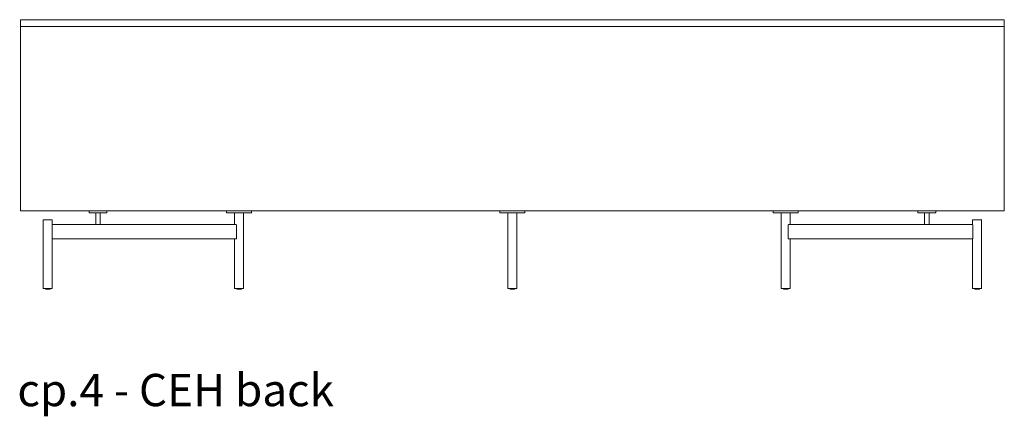
# Model space of a CAD drawing. Extents: x 727 to 1709, y -4316 to 261.
# Drawn here: x 1601 to 1709, y -2187 to -2144 of the extents above; entities that cross this region are included whole.
import ezdxf

# ---------------------------------------------------------------- set-up
doc = ezdxf.new("R2010")
doc.units = 0
doc.header["$MEASUREMENT"] = 0
doc.layers.add('2D', color=7, linetype='CONTINUOUS', lineweight=20)
doc.layers.add('NOTES', color=7, linetype='CONTINUOUS', lineweight=20)
doc.styles.add('PRODUCT NOTES', font='arial.ttf', dxfattribs={"height": 1})

msp = doc.modelspace()

# ---------------------------------------------------------------- linework, layer by layer
at = {"layer": '2D', "extrusion": (1.22465e-16, 1, 2.22045e-16)}
for p, q in [((1603.9832, -2173.3912, -0.1263), (1603.9832, -2173.3293, -0.1263)), ((1604.4832, -2173.3912, -0.1263), (1604.4832, -2173.3293, -0.1263)), ((1624.991, -2173.3912, -0.1263), (1624.991, -2173.3293, -0.1263)), ((1625.491, -2173.3912, -0.1263), (1625.491, -2173.3293, -0.1263)), ((1654.9938, -2173.3912, -0.1263), (1654.9938, -2173.3293, -0.1263)), ((1655.4938, -2173.3912, -0.1263), (1655.4938, -2173.3293, -0.1263)), ((1684.9966, -2173.3912, -0.1263), (1684.9966, -2173.3293, -0.1263)), ((1685.4966, -2173.3912, -0.1263), (1685.4966, -2173.3293, -0.1263)), ((1706.0045, -2173.3912, -0.1263), (1706.0045, -2173.3293, -0.1263)), ((1706.5045, -2173.3912, -0.1263), (1706.5045, -2173.3293, -0.1263))]:
    msp.add_line(p, q, dxfattribs=at)
at = {"layer": '2D'}
for centre in [(1604.0032, -2173.3912, -0.1263), (1625.011, -2173.3912, -0.1263), (1655.0138, -2173.3912, -0.1263), (1685.0166, -2173.3912, -0.1263), (1706.0245, -2173.3912, -0.1263)]:
    msp.add_arc(centre, 0.02, 180, 270, dxfattribs=at)
at = {"layer": '2D', "extrusion": (2.71926e-32, 2.22045e-16, -1)}
for centre in [(-1604.4632, -2173.3912, 0.1263), (-1625.471, -2173.3912, 0.1263), (-1655.4738, -2173.3912, 0.1263), (-1685.4766, -2173.3912, 0.1263), (-1706.4845, -2173.3912, 0.1263)]:
    msp.add_arc(centre, 0.02, 180, 270, dxfattribs=at)
at = {"layer": '2D'}
for points in [[(1601.2478, -2143.8411, -0.1263), (1709.2399, -2143.8411, -0.1263)], [(1601.2478, -2144.5892, -0.1263), (1601.2478, -2143.8411, -0.1263)], [(1709.2399, -2144.5892, -0.1263), (1709.2399, -2143.8411, -0.1263)], [(1601.2478, -2144.5892, -0.1263), (1709.2399, -2144.5892, -0.1263)], [(1601.2478, -2164.8254, -0.1263), (1601.2478, -2144.5892, -0.1263)], [(1709.2399, -2144.5892, -0.1263), (1709.2399, -2164.8254, -0.1263)], [(1709.2399, -2164.8254, -0.1263), (1601.2478, -2164.8254, -0.1263)], [(1608.7675, -2164.8254, -0.1263), (1608.7675, -2165.0222, -0.1263)], [(1610.736, -2164.8254, -0.1263), (1610.736, -2165.0222, -0.1263)], [(1623.8631, -2164.8254, -0.1263), (1623.8631, -2165.0222, -0.1263)], [(1626.619, -2164.8254, -0.1263), (1626.619, -2165.0222, -0.1263)], [(1653.8659, -2164.8254, -0.1263), (1653.8659, -2165.0222, -0.1263)], [(1656.6218, -2164.8254, -0.1263), (1656.6218, -2165.0222, -0.1263)], [(1683.8687, -2164.8254, -0.1263), (1683.8687, -2165.0222, -0.1263)], [(1686.6246, -2164.8254, -0.1263), (1686.6246, -2165.0222, -0.1263)], [(1699.7517, -2164.8254, -0.1263), (1699.7517, -2165.0222, -0.1263)], [(1701.7202, -2164.8254, -0.1263), (1701.7202, -2165.0222, -0.1263)], [(1603.7332, -2165.8096, -0.1263), (1603.7332, -2173.3293, -0.1263)], [(1604.7332, -2165.8096, -0.1263), (1604.7332, -2166.3214, -0.1263)], [(1609.5017, -2166.3214, -0.1263), (1609.5017, -2165.0222, -0.1263)], [(1609.7517, -2165.0223, -0.1263), (1609.7517, -2165.0222, -0.1263)], [(1610.0017, -2166.3214, -0.1263), (1610.0017, -2165.0222, -0.1263)], [(1624.741, -2166.3214, -0.1263), (1624.741, -2165.0222, -0.1263)], [(1625.241, -2165.0223, -0.1263), (1625.241, -2165.0222, -0.1263)], [(1625.741, -2165.0222, -0.1263), (1625.741, -2173.3293, -0.1263)], [(1626.2253, -2165.0223, -0.1263), (1626.2253, -2165.0222, -0.1263)], [(1654.7438, -2165.0222, -0.1263), (1654.7438, -2173.3293, -0.1263)], [(1655.7438, -2165.0222, -0.1263), (1655.7438, -2173.3293, -0.1263)], [(1684.7466, -2165.0222, -0.1263), (1684.7466, -2173.3293, -0.1263)], [(1685.7466, -2166.3214, -0.1263), (1685.7466, -2165.0222, -0.1263)], [(1700.486, -2166.3214, -0.1263), (1700.486, -2165.0222, -0.1263)], [(1700.986, -2166.3214, -0.1263), (1700.986, -2165.0222, -0.1263)], [(1705.7545, -2165.8096, -0.1263), (1705.7545, -2166.3214, -0.1263)], [(1706.7545, -2165.8096, -0.1263), (1706.7545, -2173.3293, -0.1263)], [(1604.7153, -2167.8372, -0.1263), (1604.7153, -2166.3805, -0.1263)], [(1604.7291, -2166.3214, -0.1263), (1609.7593, -2166.3214, -0.1263)], [(1609.9123, -2166.3214, -0.1263), (1624.9133, -2166.3214, -0.1263)], [(1624.9691, -2167.8372, -0.1263), (1624.9691, -2166.3805, -0.1263)], [(1685.5186, -2166.3805, -0.1263), (1685.5186, -2167.8372, -0.1263)], [(1685.5743, -2166.3214, -0.1263), (1700.5754, -2166.3214, -0.1263)], [(1700.7283, -2166.3214, -0.1263), (1705.7586, -2166.3214, -0.1263)], [(1705.7723, -2167.8372, -0.1263), (1705.7723, -2166.3805, -0.1263)], [(1624.9133, -2167.8962, -0.1263), (1604.7291, -2167.8962, -0.1263)], [(1604.7332, -2167.8962, -0.1263), (1604.7332, -2173.3293, -0.1263)], [(1624.741, -2167.8962, -0.1263), (1624.741, -2173.3293, -0.1263)], [(1705.7586, -2167.8962, -0.1263), (1685.5743, -2167.8962, -0.1263)], [(1685.7466, -2167.8962, -0.1263), (1685.7466, -2173.3293, -0.1263)], [(1705.7545, -2167.8962, -0.1263), (1705.7545, -2173.3293, -0.1263)]]:
    msp.add_open_spline(points, degree=1, dxfattribs=at)
for points, weights, knots in [([(1603.7332, -2165.8096, -0.1263), (1603.7332, -2165.8096, -0.1263), (1604.2332, -2165.8096, -0.1263), (1604.7332, -2165.8096, -0.1263), (1604.7332, -2165.8096, -0.1263)], [1, 0.707106781187, 1, 0.707106781187, 1], [0, 0, 0, 1.57079633, 1.57079633, 3.14159265, 3.14159265, 3.14159265]), ([(1608.7675, -2165.0222, -0.1263), (1608.7675, -2165.0222, -0.1263), (1609.7517, -2165.0222, -0.1263), (1610.736, -2165.0222, -0.1263), (1610.736, -2165.0222, -0.1263)], [1, 0.707106781187, 1, 0.707106781187, 1], [0, 0, 0, 1.57079633, 1.57079633, 3.14159265, 3.14159265, 3.14159265]), ([(1623.8631, -2165.0222, -0.1263), (1623.8631, -2165.0222, -0.1263), (1625.241, -2165.0222, -0.1263), (1626.619, -2165.0222, -0.1263), (1626.619, -2165.0222, -0.1263)], [1, 0.707106781187, 1, 0.707106781187, 1], [0, 0, 0, 1.57079633, 1.57079633, 3.14159265, 3.14159265, 3.14159265]), ([(1653.8659, -2165.0222, -0.1263), (1653.8659, -2165.0222, -0.1263), (1655.2438, -2165.0222, -0.1263), (1656.6218, -2165.0222, -0.1263), (1656.6218, -2165.0222, -0.1263)], [1, 0.707106781187, 1, 0.707106781187, 1], [0, 0, 0, 1.57079633, 1.57079633, 3.14159265, 3.14159265, 3.14159265]), ([(1683.8687, -2165.0222, -0.1263), (1683.8687, -2165.0222, -0.1263), (1685.2466, -2165.0222, -0.1263), (1686.6246, -2165.0222, -0.1263), (1686.6246, -2165.0222, -0.1263)], [1, 0.707106781187, 1, 0.707106781187, 1], [0, 0, 0, 1.57079633, 1.57079633, 3.14159265, 3.14159265, 3.14159265]), ([(1699.7517, -2165.0222, -0.1263), (1699.7517, -2165.0222, -0.1263), (1700.736, -2165.0222, -0.1263), (1701.7202, -2165.0222, -0.1263), (1701.7202, -2165.0222, -0.1263)], [1, 0.707106781187, 1, 0.707106781187, 1], [0, 0, 0, 1.57079633, 1.57079633, 3.14159265, 3.14159265, 3.14159265]), ([(1705.7545, -2165.8096, -0.1263), (1705.7545, -2165.8096, -0.1263), (1706.2545, -2165.8096, -0.1263), (1706.7545, -2165.8096, -0.1263), (1706.7545, -2165.8096, -0.1263)], [1, 0.707106781187, 1, 0.707106781187, 1], [0, 0, 0, 1.57079633, 1.57079633, 3.14159265, 3.14159265, 3.14159265]), ([(1603.7332, -2173.3293, -0.1263), (1603.7332, -2173.3293, -0.1263), (1604.2332, -2173.3293, -0.1263), (1604.7332, -2173.3293, -0.1263), (1604.7332, -2173.3293, -0.1263)], [1, 0.707106781187, 1, 0.707106781187, 1], [0, 0, 0, 1.57079633, 1.57079633, 3.14159265, 3.14159265, 3.14159265]), ([(1604.4632, -2173.4112, -0.1263), (1604.4632, -2173.4112, -0.1263), (1604.368, -2173.4112, -0.1263), (1604.1817, -2173.4112, -0.1263), (1604.0468, -2173.4112, -0.1263)], [0.858966296782, 0.825398430846, 1, 0.707106781187, 1], [0.63440215, 0.63440215, 0.63440215, 1.57079633, 1.57079633, 3.14159265, 3.14159265, 3.14159265]), ([(1624.741, -2173.3293, -0.1263), (1624.741, -2173.3293, -0.1263), (1625.241, -2173.3293, -0.1263), (1625.741, -2173.3293, -0.1263), (1625.741, -2173.3293, -0.1263)], [1, 0.707106781187, 1, 0.707106781187, 1], [0, 0, 0, 1.57079633, 1.57079633, 3.14159265, 3.14159265, 3.14159265]), ([(1625.471, -2173.4112, -0.1263), (1625.471, -2173.4112, -0.1263), (1625.3759, -2173.4112, -0.1263), (1625.1896, -2173.4112, -0.1263), (1625.0547, -2173.4112, -0.1263)], [0.858966296782, 0.825398430846, 1, 0.707106781187, 1], [0.63440215, 0.63440215, 0.63440215, 1.57079633, 1.57079633, 3.14159265, 3.14159265, 3.14159265]), ([(1654.7438, -2173.3293, -0.1263), (1654.7438, -2173.3293, -0.1263), (1655.2438, -2173.3293, -0.1263), (1655.7438, -2173.3293, -0.1263), (1655.7438, -2173.3293, -0.1263)], [1, 0.707106781187, 1, 0.707106781187, 1], [0, 0, 0, 1.57079633, 1.57079633, 3.14159265, 3.14159265, 3.14159265]), ([(1655.4738, -2173.4112, -0.1263), (1655.4738, -2173.4112, -0.1263), (1655.3787, -2173.4112, -0.1263), (1655.1924, -2173.4112, -0.1263), (1655.0575, -2173.4112, -0.1263)], [0.858966296782, 0.825398430846, 1, 0.707106781187, 1], [0.63440215, 0.63440215, 0.63440215, 1.57079633, 1.57079633, 3.14159265, 3.14159265, 3.14159265]), ([(1684.7466, -2173.3293, -0.1263), (1684.7466, -2173.3293, -0.1263), (1685.2466, -2173.3293, -0.1263), (1685.7466, -2173.3293, -0.1263), (1685.7466, -2173.3293, -0.1263)], [1, 0.707106781187, 1, 0.707106781187, 1], [0, 0, 0, 1.57079633, 1.57079633, 3.14159265, 3.14159265, 3.14159265]), ([(1685.4766, -2173.4112, -0.1263), (1685.4766, -2173.4112, -0.1263), (1685.3815, -2173.4112, -0.1263), (1685.1952, -2173.4112, -0.1263), (1685.0603, -2173.4112, -0.1263)], [0.858966296782, 0.825398430846, 1, 0.707106781187, 1], [0.63440215, 0.63440215, 0.63440215, 1.57079633, 1.57079633, 3.14159265, 3.14159265, 3.14159265]), ([(1705.7545, -2173.3293, -0.1263), (1705.7545, -2173.3293, -0.1263), (1706.2545, -2173.3293, -0.1263), (1706.7545, -2173.3293, -0.1263), (1706.7545, -2173.3293, -0.1263)], [1, 0.707106781187, 1, 0.707106781187, 1], [0, 0, 0, 1.57079633, 1.57079633, 3.14159265, 3.14159265, 3.14159265]), ([(1706.4845, -2173.4112, -0.1263), (1706.4845, -2173.4112, -0.1263), (1706.3893, -2173.4112, -0.1263), (1706.203, -2173.4112, -0.1263), (1706.0682, -2173.4112, -0.1263)], [0.858966296782, 0.825398430846, 1, 0.707106781187, 1], [0.63440215, 0.63440215, 0.63440215, 1.57079633, 1.57079633, 3.14159265, 3.14159265, 3.14159265])]:
    msp.add_rational_spline(points, weights, degree=2, knots=knots, dxfattribs=at)
for points, knots in [([(1604.7153, -2166.3805, -0.1263), (1604.7153, -2166.3731, -0.1263), (1604.7164, -2166.3576, -0.1263), (1604.7202, -2166.3382, -0.1263), (1604.725, -2166.3248, -0.1263), (1604.7279, -2166.3214, -0.1263), (1604.7291, -2166.3214, -0.1263)], [0, 0, 0, 0, 0.5600166, 1.17373713, 1.84244912, 2.55094521, 2.55094521, 2.55094521, 2.55094521]), ([(1609.7593, -2166.3214, -0.1263), (1609.7777, -2166.3214, -0.1263), (1609.8148, -2166.3231, -0.1263), (1609.867, -2166.3231, -0.1263), (1609.8982, -2166.3214, -0.1263), (1609.9123, -2166.3214, -0.1263)], [0, 0, 0, 0, 1.39873666, 2.829074, 4.22817301, 4.22817301, 4.22817301, 4.22817301]), ([(1624.9133, -2166.3214, -0.1263), (1624.9203, -2166.3214, -0.1263), (1624.9345, -2166.3248, -0.1263), (1624.9531, -2166.3382, -0.1263), (1624.9659, -2166.3576, -0.1263), (1624.9691, -2166.3732, -0.1263), (1624.9691, -2166.3805, -0.1263)], [0, 0, 0, 0, 0.70772095, 1.37835218, 1.99355141, 2.55095274, 2.55095274, 2.55095274, 2.55095274]), ([(1685.5186, -2166.3805, -0.1263), (1685.5186, -2166.3732, -0.1263), (1685.5217, -2166.3576, -0.1263), (1685.5346, -2166.3382, -0.1263), (1685.5532, -2166.3248, -0.1263), (1685.5673, -2166.3214, -0.1263), (1685.5743, -2166.3214, -0.1263)], [0, 0, 0, 0, 0.55742548, 1.17259209, 1.8430695, 2.5509526, 2.5509526, 2.5509526, 2.5509526]), ([(1700.5754, -2166.3214, -0.1263), (1700.5895, -2166.3214, -0.1263), (1700.6206, -2166.3231, -0.1263), (1700.6729, -2166.3231, -0.1263), (1700.71, -2166.3214, -0.1263), (1700.7283, -2166.3214, -0.1263)], [0, 0, 0, 0, 1.40128758, 2.82819582, 4.22817487, 4.22817487, 4.22817487, 4.22817487]), ([(1705.7586, -2166.3214, -0.1263), (1705.7598, -2166.3214, -0.1263), (1705.7626, -2166.3248, -0.1263), (1705.7674, -2166.3382, -0.1263), (1705.7713, -2166.3576, -0.1263), (1705.7723, -2166.3731, -0.1263), (1705.7723, -2166.3805, -0.1263)], [0, 0, 0, 0, 0.70849609, 1.37720808, 1.99092861, 2.55094521, 2.55094521, 2.55094521, 2.55094521]), ([(1604.7291, -2167.8962, -0.1263), (1604.7279, -2167.8962, -0.1263), (1604.725, -2167.8929, -0.1263), (1604.7202, -2167.8795, -0.1263), (1604.7164, -2167.8601, -0.1263), (1604.7153, -2167.8445, -0.1263), (1604.7153, -2167.8372, -0.1263)], [0, 0, 0, 0, 0.70849609, 1.37720808, 1.99092861, 2.55094521, 2.55094521, 2.55094521, 2.55094521]), ([(1624.9691, -2167.8372, -0.1263), (1624.9691, -2167.8445, -0.1263), (1624.9659, -2167.8601, -0.1263), (1624.9531, -2167.8794, -0.1263), (1624.9345, -2167.8929, -0.1263), (1624.9203, -2167.8962, -0.1263), (1624.9133, -2167.8962, -0.1263)], [0, 0, 0, 0, 0.55740133, 1.17260056, 1.84323178, 2.55095274, 2.55095274, 2.55095274, 2.55095274]), ([(1685.5743, -2167.8962, -0.1263), (1685.5673, -2167.8962, -0.1263), (1685.5532, -2167.8929, -0.1263), (1685.5346, -2167.8794, -0.1263), (1685.5217, -2167.8601, -0.1263), (1685.5186, -2167.8445, -0.1263), (1685.5186, -2167.8372, -0.1263)], [0, 0, 0, 0, 0.70788311, 1.37836051, 1.99352712, 2.5509526, 2.5509526, 2.5509526, 2.5509526]), ([(1705.7723, -2167.8372, -0.1263), (1705.7723, -2167.8445, -0.1263), (1705.7713, -2167.8601, -0.1263), (1705.7674, -2167.8795, -0.1263), (1705.7626, -2167.8929, -0.1263), (1705.7598, -2167.8962, -0.1263), (1705.7586, -2167.8962, -0.1263)], [0, 0, 0, 0, 0.5600166, 1.17373713, 1.84244912, 2.55094521, 2.55094521, 2.55094521, 2.55094521])]:
    msp.add_open_spline(points, degree=3, knots=knots, dxfattribs=at)
for points in [[(1604.0468, -2173.4112, -0.1263), (1604.0032, -2173.4112, -0.1263), (1604.0032, -2173.4112, -0.1263)], [(1625.0547, -2173.4112, -0.1263), (1625.011, -2173.4112, -0.1263), (1625.011, -2173.4112, -0.1263)], [(1655.0575, -2173.4112, -0.1263), (1655.0138, -2173.4112, -0.1263), (1655.0138, -2173.4112, -0.1263)], [(1685.0603, -2173.4112, -0.1263), (1685.0166, -2173.4112, -0.1263), (1685.0166, -2173.4112, -0.1263)], [(1706.0682, -2173.4112, -0.1263), (1706.0245, -2173.4112, -0.1263), (1706.0245, -2173.4112, -0.1263)]]:
    msp.add_rational_spline(points, [1, 0.88170835034, 0.858966296782], degree=2, dxfattribs=at)

# ---------------------------------------------------------------- texts
at = {"layer": 'NOTES', "style": 'PRODUCT NOTES'}
msp.add_text('cp.4 - CEH back', height=3.54711, dxfattribs=at).set_placement((1600.9032, -2186.2404, 39.9476))

doc.saveas('drawing.dxf')
